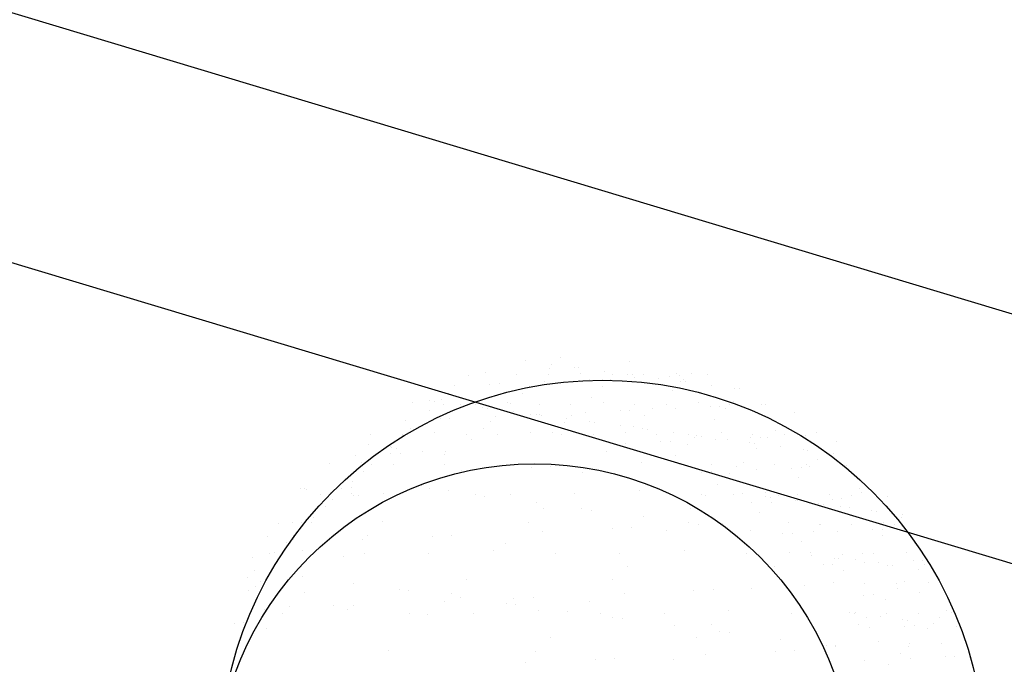
# Model space of a CAD drawing. Extents: x 2288615 to 4597412, y 5032172 to 10071280.
# Drawn here: x 2297642 to 2297654, y 5032793 to 5032801 of the extents above; entities that cross this region are included whole.
import ezdxf

# ---------------------------------------------------------------- set-up
doc = ezdxf.new("R2010")
doc.units = 0
doc.header["$MEASUREMENT"] = 0
doc.linetypes.add('C', pattern=[10, 5, 5])
for name, color, linetype in [('3A1', 1, 'C'), ('5F6', 12, 'C'), ('PROGETTO', 132, 'CONTINUOUS')]:
    doc.layers.add(name, color=color, linetype=linetype)

msp = doc.modelspace()

# ---------------------------------------------------------------- linework, layer by layer
at = {"layer": '3A1', "color": 0, "linetype": 'ByBlock'}
for p, q in [((2297659.473, 5032795.447, 21.93), (2297572.508, 5032821.603, 23.77)), ((2297658.609, 5032792.574, 21.93), (2297571.644, 5032818.73, 23.77))]:
    msp.add_line(p, q, dxfattribs=at)
at = {"layer": '5F6', "color": 0, "linetype": 'ByBlock'}
msp.add_circle((2297648.444, 5032791.085, 22.55), 4, dxfattribs=at)
at = {"layer": 'PROGETTO', "color": 0, "lineweight": -2}
for p, q in [((2297648.329, 5032796.378, 7.45), (2297648.329, 5032796.378, 7.45)), ((2297648.773, 5032796.415, 7.45), (2297648.773, 5032796.415, 7.45)), ((2297649.639, 5032796.364, 7.45), (2297649.639, 5032796.364, 7.45)), ((2297648.626, 5032796.281, 7.45), (2297648.626, 5032796.281, 7.45)), ((2297648.655, 5032796.335, 7.45), (2297648.655, 5032796.335, 7.45)), ((2297648.939, 5032796.298, 7.45), (2297648.939, 5032796.298, 7.45)), ((2297648.999, 5032796.29, 7.45), (2297648.999, 5032796.29, 7.45)), ((2297649.324, 5032796.247, 7.45), (2297649.324, 5032796.247, 7.45)), ((2297647.612, 5032796.197, 7.45), (2297647.612, 5032796.197, 7.45)), ((2297647.827, 5032796.224, 7.45), (2297647.827, 5032796.224, 7.45)), ((2297648.219, 5032796.202, 7.45), (2297648.219, 5032796.202, 7.45)), ((2297648.569, 5032796.115, 7.45), (2297648.569, 5032796.115, 7.45)), ((2297648.618, 5032796.204, 7.45), (2297648.618, 5032796.204, 7.45)), ((2297649.006, 5032796.135, 7.45), (2297649.006, 5032796.135, 7.45)), ((2297649.023, 5032796.223, 7.45), (2297649.023, 5032796.223, 7.45)), ((2297649.127, 5032796.14, 7.45), (2297649.127, 5032796.14, 7.45)), ((2297649.394, 5032796.139, 7.45), (2297649.394, 5032796.139, 7.45)), ((2297649.415, 5032796.201, 7.45), (2297649.415, 5032796.201, 7.45)), ((2297649.608, 5032796.21, 7.45), (2297649.608, 5032796.21, 7.45)), ((2297649.669, 5032796.202, 7.45), (2297649.669, 5032796.202, 7.45)), ((2297649.697, 5032796.165, 7.45), (2297649.697, 5032796.165, 7.45)), ((2297649.815, 5032796.203, 7.45), (2297649.815, 5032796.203, 7.45)), ((2297649.994, 5032796.16, 7.45), (2297649.994, 5032796.16, 7.45)), ((2297650.134, 5032796.185, 7.45), (2297650.134, 5032796.185, 7.45)), ((2297650.22, 5032796.223, 7.45), (2297650.22, 5032796.223, 7.45)), ((2297650.255, 5032796.19, 7.45), (2297650.255, 5032796.19, 7.45)), ((2297650.278, 5032796.122, 7.45), (2297650.278, 5032796.122, 7.45)), ((2297650.313, 5032796.137, 7.45), (2297650.313, 5032796.137, 7.45)), ((2297650.338, 5032796.114, 7.45), (2297650.338, 5032796.114, 7.45)), ((2297650.407, 5032796.223, 7.45), (2297650.407, 5032796.223, 7.45)), ((2297650.612, 5032796.2, 7.45), (2297650.612, 5032796.2, 7.45)), ((2297647.44, 5032796.066, 7.45), (2297647.44, 5032796.066, 7.45)), ((2297647.877, 5032796.085, 7.45), (2297647.877, 5032796.085, 7.45)), ((2297647.998, 5032796.09, 7.45), (2297647.998, 5032796.09, 7.45)), ((2297648.381, 5032796.056, 7.45), (2297648.381, 5032796.056, 7.45)), ((2297649.3, 5032796.053, 7.45), (2297649.3, 5032796.053, 7.45)), ((2297650.167, 5032796.002, 7.45), (2297650.167, 5032796.002, 7.45)), ((2297650.663, 5032796.072, 7.45), (2297650.663, 5032796.072, 7.45)), ((2297650.947, 5032796.035, 7.45), (2297650.947, 5032796.035, 7.45)), ((2297651.008, 5032796.027, 7.45), (2297651.008, 5032796.027, 7.45)), ((2297647.124, 5032795.88, 7.45), (2297647.124, 5032795.88, 7.45)), ((2297647.184, 5032795.872, 7.45), (2297647.184, 5032795.872, 7.45)), ((2297647.273, 5032795.886, 7.45), (2297647.273, 5032795.886, 7.45)), ((2297647.367, 5032795.972, 7.45), (2297647.367, 5032795.972, 7.45)), ((2297648.287, 5032795.969, 7.45), (2297648.287, 5032795.969, 7.45)), ((2297649.153, 5032795.918, 7.45), (2297649.153, 5032795.918, 7.45)), ((2297650.935, 5032795.861, 7.45), (2297650.935, 5032795.861, 7.45)), ((2297646.911, 5032795.851, 7.45), (2297646.911, 5032795.851, 7.45)), ((2297647.126, 5032795.751, 7.45), (2297647.126, 5032795.751, 7.45)), ((2297647.303, 5032795.828, 7.45), (2297647.303, 5032795.828, 7.45)), ((2297647.51, 5032795.829, 7.45), (2297647.51, 5032795.829, 7.45)), ((2297647.703, 5032795.83, 7.45), (2297647.703, 5032795.83, 7.45)), ((2297647.794, 5032795.792, 7.45), (2297647.794, 5032795.792, 7.45)), ((2297647.854, 5032795.784, 7.45), (2297647.854, 5032795.784, 7.45)), ((2297648.108, 5032795.85, 7.45), (2297648.108, 5032795.85, 7.45)), ((2297648.14, 5032795.835, 7.45), (2297648.14, 5032795.835, 7.45)), ((2297648.179, 5032795.741, 7.45), (2297648.179, 5032795.741, 7.45)), ((2297648.5, 5032795.828, 7.45), (2297648.5, 5032795.828, 7.45)), ((2297648.899, 5032795.83, 7.45), (2297648.899, 5032795.83, 7.45)), ((2297649.305, 5032795.849, 7.45), (2297649.305, 5032795.849, 7.45)), ((2297649.515, 5032795.749, 7.45), (2297649.515, 5032795.749, 7.45)), ((2297649.637, 5032795.755, 7.45), (2297649.637, 5032795.755, 7.45)), ((2297649.697, 5032795.827, 7.45), (2297649.697, 5032795.827, 7.45)), ((2297649.921, 5032795.777, 7.45), (2297649.921, 5032795.777, 7.45)), ((2297650.096, 5032795.829, 7.45), (2297650.096, 5032795.829, 7.45)), ((2297650.207, 5032795.78, 7.45), (2297650.207, 5032795.78, 7.45)), ((2297650.501, 5032795.848, 7.45), (2297650.501, 5032795.848, 7.45)), ((2297650.644, 5032795.799, 7.45), (2297650.644, 5032795.799, 7.45)), ((2297650.765, 5032795.805, 7.45), (2297650.765, 5032795.805, 7.45)), ((2297650.841, 5032795.774, 7.45), (2297650.841, 5032795.774, 7.45)), ((2297650.893, 5032795.826, 7.45), (2297650.893, 5032795.826, 7.45)), ((2297651.293, 5032795.828, 7.45), (2297651.293, 5032795.828, 7.45)), ((2297651.335, 5032795.83, 7.45), (2297651.335, 5032795.83, 7.45)), ((2297646.822, 5032795.63, 7.45), (2297646.822, 5032795.63, 7.45)), ((2297647.259, 5032795.65, 7.45), (2297647.259, 5032795.65, 7.45)), ((2297647.38, 5032795.655, 7.45), (2297647.38, 5032795.655, 7.45)), ((2297647.95, 5032795.68, 7.45), (2297647.95, 5032795.68, 7.45)), ((2297648.387, 5032795.699, 7.45), (2297648.387, 5032795.699, 7.45)), ((2297648.463, 5032795.704, 7.45), (2297648.463, 5032795.704, 7.45)), ((2297648.508, 5032795.705, 7.45), (2297648.508, 5032795.705, 7.45)), ((2297648.524, 5032795.696, 7.45), (2297648.524, 5032795.696, 7.45)), ((2297648.849, 5032795.654, 7.45), (2297648.849, 5032795.654, 7.45)), ((2297648.908, 5032795.693, 7.45), (2297648.908, 5032795.693, 7.45)), ((2297649.079, 5032795.73, 7.45), (2297649.079, 5032795.73, 7.45)), ((2297649.133, 5032795.616, 7.45), (2297649.133, 5032795.616, 7.45)), ((2297649.827, 5032795.691, 7.45), (2297649.827, 5032795.691, 7.45)), ((2297650.694, 5032795.64, 7.45), (2297650.694, 5032795.64, 7.45)), ((2297651.708, 5032795.723, 7.45), (2297651.708, 5032795.723, 7.45)), ((2297646.881, 5032795.526, 7.45), (2297646.881, 5032795.526, 7.45)), ((2297647.801, 5032795.524, 7.45), (2297647.801, 5032795.524, 7.45)), ((2297647.895, 5032795.61, 7.45), (2297647.895, 5032795.61, 7.45)), ((2297648.814, 5032795.607, 7.45), (2297648.814, 5032795.607, 7.45)), ((2297649.193, 5032795.609, 7.45), (2297649.193, 5032795.609, 7.45)), ((2297649.518, 5032795.566, 7.45), (2297649.518, 5032795.566, 7.45)), ((2297649.681, 5032795.556, 7.45), (2297649.681, 5032795.556, 7.45)), ((2297649.802, 5032795.529, 7.45), (2297649.802, 5032795.529, 7.45)), ((2297649.863, 5032795.521, 7.45), (2297649.863, 5032795.521, 7.45)), ((2297651.462, 5032795.498, 7.45), (2297651.462, 5032795.498, 7.45)), ((2297646.387, 5032795.455, 7.45), (2297646.387, 5032795.455, 7.45)), ((2297646.787, 5032795.457, 7.45), (2297646.787, 5032795.457, 7.45)), ((2297646.787, 5032795.44, 7.45), (2297646.787, 5032795.44, 7.45)), ((2297647.192, 5032795.476, 7.45), (2297647.192, 5032795.476, 7.45)), ((2297647.584, 5032795.454, 7.45), (2297647.584, 5032795.454, 7.45)), ((2297647.654, 5032795.389, 7.45), (2297647.654, 5032795.389, 7.45)), ((2297647.984, 5032795.456, 7.45), (2297647.984, 5032795.456, 7.45)), ((2297648.389, 5032795.475, 7.45), (2297648.389, 5032795.475, 7.45)), ((2297648.667, 5032795.473, 7.45), (2297648.667, 5032795.473, 7.45)), ((2297648.781, 5032795.453, 7.45), (2297648.781, 5032795.453, 7.45)), ((2297649.181, 5032795.455, 7.45), (2297649.181, 5032795.455, 7.45)), ((2297649.586, 5032795.475, 7.45), (2297649.586, 5032795.475, 7.45)), ((2297649.978, 5032795.452, 7.45), (2297649.978, 5032795.452, 7.45)), ((2297650.146, 5032795.369, 7.45), (2297650.146, 5032795.369, 7.45)), ((2297650.188, 5032795.478, 7.45), (2297650.188, 5032795.478, 7.45)), ((2297650.377, 5032795.454, 7.45), (2297650.377, 5032795.454, 7.45)), ((2297650.449, 5032795.415, 7.45), (2297650.449, 5032795.415, 7.45)), ((2297650.472, 5032795.441, 7.45), (2297650.472, 5032795.441, 7.45)), ((2297650.532, 5032795.433, 7.45), (2297650.532, 5032795.433, 7.45)), ((2297650.717, 5032795.395, 7.45), (2297650.717, 5032795.395, 7.45)), ((2297650.783, 5032795.474, 7.45), (2297650.783, 5032795.474, 7.45)), ((2297650.857, 5032795.39, 7.45), (2297650.857, 5032795.39, 7.45)), ((2297651.153, 5032795.414, 7.45), (2297651.153, 5032795.414, 7.45)), ((2297651.175, 5032795.452, 7.45), (2297651.175, 5032795.452, 7.45)), ((2297651.275, 5032795.419, 7.45), (2297651.275, 5032795.419, 7.45)), ((2297651.368, 5032795.412, 7.45), (2297651.368, 5032795.412, 7.45)), ((2297651.574, 5032795.454, 7.45), (2297651.574, 5032795.454, 7.45)), ((2297651.845, 5032795.444, 7.45), (2297651.845, 5032795.444, 7.45)), ((2297651.979, 5032795.473, 7.45), (2297651.979, 5032795.473, 7.45)), ((2297646.365, 5032795.323, 7.45), (2297646.365, 5032795.323, 7.45)), ((2297646.641, 5032795.305, 7.45), (2297646.641, 5032795.305, 7.45)), ((2297646.649, 5032795.286, 7.45), (2297646.649, 5032795.286, 7.45)), ((2297646.709, 5032795.278, 7.45), (2297646.709, 5032795.278, 7.45)), ((2297647.332, 5032795.245, 7.45), (2297647.332, 5032795.245, 7.45)), ((2297649.342, 5032795.245, 7.45), (2297649.342, 5032795.245, 7.45)), ((2297649.436, 5032795.331, 7.45), (2297649.436, 5032795.331, 7.45)), ((2297649.588, 5032795.345, 7.45), (2297649.588, 5032795.345, 7.45)), ((2297650.025, 5032795.364, 7.45), (2297650.025, 5032795.364, 7.45)), ((2297650.355, 5032795.329, 7.45), (2297650.355, 5032795.329, 7.45)), ((2297651.141, 5032795.353, 7.45), (2297651.141, 5032795.353, 7.45)), ((2297651.202, 5032795.345, 7.45), (2297651.202, 5032795.345, 7.45)), ((2297651.222, 5032795.277, 7.45), (2297651.222, 5032795.277, 7.45)), ((2297651.527, 5032795.303, 7.45), (2297651.527, 5032795.303, 7.45)), ((2297651.811, 5032795.265, 7.45), (2297651.811, 5032795.265, 7.45)), ((2297651.871, 5032795.258, 7.45), (2297651.871, 5032795.258, 7.45)), ((2297652.235, 5032795.361, 7.45), (2297652.235, 5032795.361, 7.45)), ((2297646.203, 5032795.195, 7.45), (2297646.203, 5032795.195, 7.45)), ((2297646.64, 5032795.214, 7.45), (2297646.64, 5032795.214, 7.45)), ((2297646.761, 5032795.22, 7.45), (2297646.761, 5032795.22, 7.45)), ((2297647.034, 5032795.235, 7.45), (2297647.034, 5032795.235, 7.45)), ((2297647.318, 5032795.198, 7.45), (2297647.318, 5032795.198, 7.45)), ((2297650.208, 5032795.194, 7.45), (2297650.208, 5032795.194, 7.45)), ((2297651.99, 5032795.136, 7.45), (2297651.99, 5032795.136, 7.45)), ((2297652.196, 5032795.215, 7.45), (2297652.196, 5032795.215, 7.45)), ((2297645.871, 5032795.083, 7.45), (2297645.871, 5032795.083, 7.45)), ((2297646.277, 5032795.102, 7.45), (2297646.277, 5032795.102, 7.45)), ((2297646.301, 5032794.994, 7.45), (2297646.301, 5032794.994, 7.45)), ((2297646.395, 5032795.08, 7.45), (2297646.395, 5032795.08, 7.45)), ((2297646.669, 5032795.08, 7.45), (2297646.669, 5032795.08, 7.45)), ((2297647.315, 5032795.078, 7.45), (2297647.315, 5032795.078, 7.45)), ((2297647.528, 5032795.006, 7.45), (2297647.528, 5032795.006, 7.45)), ((2297648.401, 5032795.045, 7.45), (2297648.401, 5032795.045, 7.45)), ((2297648.644, 5032795.056, 7.45), (2297648.644, 5032795.056, 7.45)), ((2297649.785, 5032795.106, 7.45), (2297649.785, 5032795.106, 7.45)), ((2297650.259, 5032795.078, 7.45), (2297650.259, 5032795.078, 7.45)), ((2297650.659, 5032795.08, 7.45), (2297650.659, 5032795.08, 7.45)), ((2297650.976, 5032795.052, 7.45), (2297650.976, 5032795.052, 7.45)), ((2297651.064, 5032795.099, 7.45), (2297651.064, 5032795.099, 7.45)), ((2297651.226, 5032795.009, 7.45), (2297651.226, 5032795.009, 7.45)), ((2297651.456, 5032795.077, 7.45), (2297651.456, 5032795.077, 7.45)), ((2297651.663, 5032795.028, 7.45), (2297651.663, 5032795.028, 7.45)), ((2297651.785, 5032795.034, 7.45), (2297651.785, 5032795.034, 7.45)), ((2297651.855, 5032795.079, 7.45), (2297651.855, 5032795.079, 7.45)), ((2297651.896, 5032795.05, 7.45), (2297651.896, 5032795.05, 7.45)), ((2297652.261, 5032795.099, 7.45), (2297652.261, 5032795.099, 7.45)), ((2297652.355, 5032795.059, 7.45), (2297652.355, 5032795.059, 7.45)), ((2297649.048, 5032794.976, 7.45), (2297649.048, 5032794.976, 7.45)), ((2297650.535, 5032794.979, 7.45), (2297650.535, 5032794.979, 7.45)), ((2297650.656, 5032794.984, 7.45), (2297650.656, 5032794.984, 7.45)), ((2297650.882, 5032794.966, 7.45), (2297650.882, 5032794.966, 7.45)), ((2297651.749, 5032794.915, 7.45), (2297651.749, 5032794.915, 7.45)), ((2297645.504, 5032794.78, 7.45), (2297645.504, 5032794.78, 7.45)), ((2297645.564, 5032794.772, 7.45), (2297645.564, 5032794.772, 7.45)), ((2297645.585, 5032794.76, 7.45), (2297645.585, 5032794.76, 7.45)), ((2297646.021, 5032794.779, 7.45), (2297646.021, 5032794.779, 7.45)), ((2297646.143, 5032794.784, 7.45), (2297646.143, 5032794.784, 7.45)), ((2297646.155, 5032794.86, 7.45), (2297646.155, 5032794.86, 7.45)), ((2297647.021, 5032794.809, 7.45), (2297647.021, 5032794.809, 7.45)), ((2297647.128, 5032794.771, 7.45), (2297647.128, 5032794.771, 7.45)), ((2297647.363, 5032794.75, 7.45), (2297647.363, 5032794.75, 7.45)), ((2297649.756, 5032794.748, 7.45), (2297649.756, 5032794.748, 7.45)), ((2297650.736, 5032794.832, 7.45), (2297650.736, 5032794.832, 7.45)), ((2297652.517, 5032794.774, 7.45), (2297652.517, 5032794.774, 7.45)), ((2297645.753, 5032794.706, 7.45), (2297645.753, 5032794.706, 7.45)), ((2297645.889, 5032794.729, 7.45), (2297645.889, 5032794.729, 7.45)), ((2297645.909, 5032794.635, 7.45), (2297645.909, 5032794.635, 7.45)), ((2297646.153, 5032794.709, 7.45), (2297646.153, 5032794.709, 7.45)), ((2297646.173, 5032794.692, 7.45), (2297646.173, 5032794.692, 7.45)), ((2297646.233, 5032794.684, 7.45), (2297646.233, 5032794.684, 7.45)), ((2297646.552, 5032794.711, 7.45), (2297646.552, 5032794.711, 7.45)), ((2297647.697, 5032794.696, 7.45), (2297647.697, 5032794.696, 7.45)), ((2297647.817, 5032794.68, 7.45), (2297647.817, 5032794.68, 7.45)), ((2297648.147, 5032794.705, 7.45), (2297648.147, 5032794.705, 7.45)), ((2297648.946, 5032794.709, 7.45), (2297648.946, 5032794.709, 7.45)), ((2297650.54, 5032794.703, 7.45), (2297650.54, 5032794.703, 7.45)), ((2297650.584, 5032794.693, 7.45), (2297650.584, 5032794.693, 7.45)), ((2297650.94, 5032794.706, 7.45), (2297650.94, 5032794.706, 7.45)), ((2297651.051, 5032794.709, 7.45), (2297651.051, 5032794.709, 7.45)), ((2297651.335, 5032794.672, 7.45), (2297651.335, 5032794.672, 7.45)), ((2297651.345, 5032794.725, 7.45), (2297651.345, 5032794.725, 7.45)), ((2297651.396, 5032794.664, 7.45), (2297651.396, 5032794.664, 7.45)), ((2297651.504, 5032794.69, 7.45), (2297651.504, 5032794.69, 7.45)), ((2297651.736, 5032794.624, 7.45), (2297651.736, 5032794.624, 7.45)), ((2297651.737, 5032794.703, 7.45), (2297651.737, 5032794.703, 7.45)), ((2297652.137, 5032794.705, 7.45), (2297652.137, 5032794.705, 7.45)), ((2297652.173, 5032794.643, 7.45), (2297652.173, 5032794.643, 7.45)), ((2297652.294, 5032794.648, 7.45), (2297652.294, 5032794.648, 7.45)), ((2297652.423, 5032794.688, 7.45), (2297652.423, 5032794.688, 7.45)), ((2297652.542, 5032794.724, 7.45), (2297652.542, 5032794.724, 7.45)), ((2297652.865, 5032794.674, 7.45), (2297652.865, 5032794.674, 7.45)), ((2297645.815, 5032794.548, 7.45), (2297645.815, 5032794.548, 7.45)), ((2297648.467, 5032794.595, 7.45), (2297648.467, 5032794.595, 7.45)), ((2297648.558, 5032794.526, 7.45), (2297648.558, 5032794.526, 7.45)), ((2297649.036, 5032794.521, 7.45), (2297649.036, 5032794.521, 7.45)), ((2297649.156, 5032794.505, 7.45), (2297649.156, 5032794.505, 7.45)), ((2297650.396, 5032794.52, 7.45), (2297650.396, 5032794.52, 7.45)), ((2297651.166, 5032794.599, 7.45), (2297651.166, 5032794.599, 7.45)), ((2297651.41, 5032794.604, 7.45), (2297651.41, 5032794.604, 7.45)), ((2297651.721, 5032794.621, 7.45), (2297651.721, 5032794.621, 7.45)), ((2297652.005, 5032794.584, 7.45), (2297652.005, 5032794.584, 7.45)), ((2297652.065, 5032794.576, 7.45), (2297652.065, 5032794.576, 7.45)), ((2297652.276, 5032794.553, 7.45), (2297652.276, 5032794.553, 7.45)), ((2297652.39, 5032794.533, 7.45), (2297652.39, 5032794.533, 7.45)), ((2297645.669, 5032794.414, 7.45), (2297645.669, 5032794.414, 7.45)), ((2297649.806, 5032794.42, 7.45), (2297649.806, 5032794.42, 7.45)), ((2297651.263, 5032794.469, 7.45), (2297651.263, 5032794.469, 7.45)), ((2297652.674, 5032794.496, 7.45), (2297652.674, 5032794.496, 7.45)), ((2297652.735, 5032794.488, 7.45), (2297652.735, 5032794.488, 7.45)), ((2297653.045, 5032794.412, 7.45), (2297653.045, 5032794.412, 7.45)), ((2297653.06, 5032794.446, 7.45), (2297653.06, 5032794.446, 7.45)), ((2297645.237, 5032794.335, 7.45), (2297645.237, 5032794.335, 7.45)), ((2297645.403, 5032794.344, 7.45), (2297645.403, 5032794.344, 7.45)), ((2297645.524, 5032794.349, 7.45), (2297645.524, 5032794.349, 7.45)), ((2297645.642, 5032794.354, 7.45), (2297645.642, 5032794.354, 7.45)), ((2297646.531, 5032794.359, 7.45), (2297646.531, 5032794.359, 7.45)), ((2297648.37, 5032794.353, 7.45), (2297648.37, 5032794.353, 7.45)), ((2297649.421, 5032794.274, 7.45), (2297649.421, 5032794.274, 7.45)), ((2297649.664, 5032794.285, 7.45), (2297649.664, 5032794.285, 7.45)), ((2297650.375, 5032794.345, 7.45), (2297650.375, 5032794.345, 7.45)), ((2297650.495, 5032794.329, 7.45), (2297650.495, 5032794.329, 7.45)), ((2297650.804, 5032794.335, 7.45), (2297650.804, 5032794.335, 7.45)), ((2297651.626, 5032794.351, 7.45), (2297651.626, 5032794.351, 7.45)), ((2297652.018, 5032794.328, 7.45), (2297652.018, 5032794.328, 7.45)), ((2297652.031, 5032794.328, 7.45), (2297652.031, 5032794.328, 7.45)), ((2297652.418, 5032794.33, 7.45), (2297652.418, 5032794.33, 7.45)), ((2297652.683, 5032794.258, 7.45), (2297652.683, 5032794.258, 7.45)), ((2297652.804, 5032794.263, 7.45), (2297652.804, 5032794.263, 7.45)), ((2297652.823, 5032794.35, 7.45), (2297652.823, 5032794.35, 7.45)), ((2297652.951, 5032794.325, 7.45), (2297652.951, 5032794.325, 7.45)), ((2297645.088, 5032794.178, 7.45), (2297645.088, 5032794.178, 7.45)), ((2297645.414, 5032794.136, 7.45), (2297645.414, 5032794.136, 7.45)), ((2297645.423, 5032794.189, 7.45), (2297645.423, 5032794.189, 7.45)), ((2297646.291, 5032794.136, 7.45), (2297646.291, 5032794.136, 7.45)), ((2297646.343, 5032794.186, 7.45), (2297646.343, 5032794.186, 7.45)), ((2297647.164, 5032794.174, 7.45), (2297647.164, 5032794.174, 7.45)), ((2297647.407, 5032794.185, 7.45), (2297647.407, 5032794.185, 7.45)), ((2297648.547, 5032794.235, 7.45), (2297648.547, 5032794.235, 7.45)), ((2297650.103, 5032794.251, 7.45), (2297650.103, 5032794.251, 7.45)), ((2297651.145, 5032794.244, 7.45), (2297651.145, 5032794.244, 7.45)), ((2297651.554, 5032794.208, 7.45), (2297651.554, 5032794.208, 7.45)), ((2297651.676, 5032794.213, 7.45), (2297651.676, 5032794.213, 7.45)), ((2297651.937, 5032794.242, 7.45), (2297651.937, 5032794.242, 7.45)), ((2297652.246, 5032794.238, 7.45), (2297652.246, 5032794.238, 7.45)), ((2297652.804, 5032794.191, 7.45), (2297652.804, 5032794.191, 7.45)), ((2297645.329, 5032794.103, 7.45), (2297645.329, 5032794.103, 7.45)), ((2297648.076, 5032794.084, 7.45), (2297648.076, 5032794.084, 7.45)), ((2297651.791, 5032794.107, 7.45), (2297651.791, 5032794.107, 7.45)), ((2297644.906, 5032793.914, 7.45), (2297644.906, 5032793.914, 7.45)), ((2297645.119, 5032793.958, 7.45), (2297645.119, 5032793.958, 7.45)), ((2297645.183, 5032793.968, 7.45), (2297645.183, 5032793.968, 7.45)), ((2297645.531, 5032794.002, 7.45), (2297645.531, 5032794.002, 7.45)), ((2297646.049, 5032793.917, 7.45), (2297646.049, 5032793.917, 7.45)), ((2297646.315, 5032793.958, 7.45), (2297646.315, 5032793.958, 7.45)), ((2297647.115, 5032793.962, 7.45), (2297647.115, 5032793.962, 7.45)), ((2297647.925, 5032794.001, 7.45), (2297647.925, 5032794.001, 7.45)), ((2297648.709, 5032793.956, 7.45), (2297648.709, 5032793.956, 7.45)), ((2297649.508, 5032793.96, 7.45), (2297649.508, 5032793.96, 7.45)), ((2297650.318, 5032793.999, 7.45), (2297650.318, 5032793.999, 7.45)), ((2297651.103, 5032793.955, 7.45), (2297651.103, 5032793.955, 7.45)), ((2297651.639, 5032793.968, 7.45), (2297651.639, 5032793.968, 7.45)), ((2297651.907, 5032793.976, 7.45), (2297651.907, 5032793.976, 7.45)), ((2297651.915, 5032793.94, 7.45), (2297651.915, 5032793.94, 7.45)), ((2297652.199, 5032793.903, 7.45), (2297652.199, 5032793.903, 7.45)), ((2297652.259, 5032793.895, 7.45), (2297652.259, 5032793.895, 7.45)), ((2297652.299, 5032793.954, 7.45), (2297652.299, 5032793.954, 7.45)), ((2297652.559, 5032793.966, 7.45), (2297652.559, 5032793.966, 7.45)), ((2297652.699, 5032793.956, 7.45), (2297652.699, 5032793.956, 7.45)), ((2297653.104, 5032793.975, 7.45), (2297653.104, 5032793.975, 7.45)), ((2297649.613, 5032793.801, 7.45), (2297649.613, 5032793.801, 7.45)), ((2297651.451, 5032793.796, 7.45), (2297651.451, 5032793.796, 7.45)), ((2297652.064, 5032793.822, 7.45), (2297652.064, 5032793.822, 7.45)), ((2297652.185, 5032793.828, 7.45), (2297652.185, 5032793.828, 7.45)), ((2297652.465, 5032793.88, 7.45), (2297652.465, 5032793.88, 7.45)), ((2297652.584, 5032793.852, 7.45), (2297652.584, 5032793.852, 7.45)), ((2297652.756, 5032793.853, 7.45), (2297652.756, 5032793.853, 7.45)), ((2297652.868, 5032793.815, 7.45), (2297652.868, 5032793.815, 7.45)), ((2297652.929, 5032793.807, 7.45), (2297652.929, 5032793.807, 7.45)), ((2297653.193, 5032793.872, 7.45), (2297653.193, 5032793.872, 7.45)), ((2297653.254, 5032793.764, 7.45), (2297653.254, 5032793.764, 7.45)), ((2297653.314, 5032793.878, 7.45), (2297653.314, 5032793.878, 7.45)), ((2297653.331, 5032793.828, 7.45), (2297653.331, 5032793.828, 7.45)), ((2297644.844, 5032793.657, 7.45), (2297644.844, 5032793.657, 7.45)), ((2297644.937, 5032793.743, 7.45), (2297644.937, 5032793.743, 7.45)), ((2297645.407, 5032793.684, 7.45), (2297645.407, 5032793.684, 7.45)), ((2297645.527, 5032793.668, 7.45), (2297645.527, 5032793.668, 7.45)), ((2297652.318, 5032793.745, 7.45), (2297652.318, 5032793.745, 7.45)), ((2297644.938, 5032793.542, 7.45), (2297644.938, 5032793.542, 7.45)), ((2297645.008, 5032793.606, 7.45), (2297645.008, 5032793.606, 7.45)), ((2297646.177, 5032793.583, 7.45), (2297646.177, 5032793.583, 7.45)), ((2297647.586, 5032793.634, 7.45), (2297647.586, 5032793.634, 7.45)), ((2297649.425, 5032793.629, 7.45), (2297649.425, 5032793.629, 7.45)), ((2297650.683, 5032793.514, 7.45), (2297650.683, 5032793.514, 7.45)), ((2297651.158, 5032793.527, 7.45), (2297651.158, 5032793.527, 7.45)), ((2297651.824, 5032793.564, 7.45), (2297651.824, 5032793.564, 7.45)), ((2297652.188, 5032793.602, 7.45), (2297652.188, 5032793.602, 7.45)), ((2297652.58, 5032793.579, 7.45), (2297652.58, 5032793.579, 7.45)), ((2297652.98, 5032793.582, 7.45), (2297652.98, 5032793.582, 7.45)), ((2297652.992, 5032793.517, 7.45), (2297652.992, 5032793.517, 7.45)), ((2297653.086, 5032793.604, 7.45), (2297653.086, 5032793.604, 7.45)), ((2297653.385, 5032793.601, 7.45), (2297653.385, 5032793.601, 7.45)), ((2297644.857, 5032793.503, 7.45), (2297644.857, 5032793.503, 7.45)), ((2297645.559, 5032793.467, 7.45), (2297645.559, 5032793.467, 7.45)), ((2297646.746, 5032793.509, 7.45), (2297646.746, 5032793.509, 7.45)), ((2297646.866, 5032793.493, 7.45), (2297646.866, 5032793.493, 7.45)), ((2297647.398, 5032793.462, 7.45), (2297647.398, 5032793.462, 7.45)), ((2297647.516, 5032793.408, 7.45), (2297647.516, 5032793.408, 7.45)), ((2297648.184, 5032793.403, 7.45), (2297648.184, 5032793.403, 7.45)), ((2297648.427, 5032793.414, 7.45), (2297648.427, 5032793.414, 7.45)), ((2297649.567, 5032793.465, 7.45), (2297649.567, 5032793.465, 7.45)), ((2297650.441, 5032793.503, 7.45), (2297650.441, 5032793.503, 7.45)), ((2297652.574, 5032793.437, 7.45), (2297652.574, 5032793.437, 7.45)), ((2297652.695, 5032793.442, 7.45), (2297652.695, 5032793.442, 7.45)), ((2297653.266, 5032793.467, 7.45), (2297653.266, 5032793.467, 7.45)), ((2297645.371, 5032793.295, 7.45), (2297645.371, 5032793.295, 7.45)), ((2297645.927, 5032793.303, 7.45), (2297645.927, 5032793.303, 7.45)), ((2297646.17, 5032793.314, 7.45), (2297646.17, 5032793.314, 7.45)), ((2297647.31, 5032793.365, 7.45), (2297647.31, 5032793.365, 7.45)), ((2297648.085, 5032793.333, 7.45), (2297648.085, 5032793.333, 7.45)), ((2297648.205, 5032793.317, 7.45), (2297648.205, 5032793.317, 7.45)), ((2297649.131, 5032793.36, 7.45), (2297649.131, 5032793.36, 7.45)), ((2297652.845, 5032793.383, 7.45), (2297652.845, 5032793.383, 7.45)), ((2297644.884, 5032793.212, 7.45), (2297644.884, 5032793.212, 7.45)), ((2297645.054, 5032793.265, 7.45), (2297645.054, 5032793.265, 7.45)), ((2297645.283, 5032793.214, 7.45), (2297645.283, 5032793.214, 7.45)), ((2297646.094, 5032793.253, 7.45), (2297646.094, 5032793.253, 7.45)), ((2297646.878, 5032793.209, 7.45), (2297646.878, 5032793.209, 7.45)), ((2297647.104, 5032793.192, 7.45), (2297647.104, 5032793.192, 7.45)), ((2297647.677, 5032793.213, 7.45), (2297647.677, 5032793.213, 7.45)), ((2297648.487, 5032793.252, 7.45), (2297648.487, 5032793.252, 7.45)), ((2297648.855, 5032793.232, 7.45), (2297648.855, 5032793.232, 7.45)), ((2297649.271, 5032793.207, 7.45), (2297649.271, 5032793.207, 7.45)), ((2297649.424, 5032793.158, 7.45), (2297649.424, 5032793.158, 7.45)), ((2297649.544, 5032793.142, 7.45), (2297649.544, 5032793.142, 7.45)), ((2297650.071, 5032793.211, 7.45), (2297650.071, 5032793.211, 7.45)), ((2297650.881, 5032793.25, 7.45), (2297650.881, 5032793.25, 7.45)), ((2297651.665, 5032793.206, 7.45), (2297651.665, 5032793.206, 7.45)), ((2297652.393, 5032793.221, 7.45), (2297652.393, 5032793.221, 7.45)), ((2297652.453, 5032793.213, 7.45), (2297652.453, 5032793.213, 7.45)), ((2297652.47, 5032793.227, 7.45), (2297652.47, 5032793.227, 7.45)), ((2297652.6, 5032793.158, 7.45), (2297652.6, 5032793.158, 7.45)), ((2297652.778, 5032793.171, 7.45), (2297652.778, 5032793.171, 7.45)), ((2297652.862, 5032793.205, 7.45), (2297652.862, 5032793.205, 7.45)), ((2297653.261, 5032793.207, 7.45), (2297653.261, 5032793.207, 7.45)), ((2297653.52, 5032793.155, 7.45), (2297653.52, 5032793.155, 7.45)), ((2297653.614, 5032793.241, 7.45), (2297653.614, 5032793.241, 7.45)), ((2297653.666, 5032793.227, 7.45), (2297653.666, 5032793.227, 7.45)), ((2297644.676, 5032793.087, 7.45), (2297644.676, 5032793.087, 7.45)), ((2297644.797, 5032793.093, 7.45), (2297644.797, 5032793.093, 7.45)), ((2297645.077, 5032793.025, 7.45), (2297645.077, 5032793.025, 7.45)), ((2297650.194, 5032793.057, 7.45), (2297650.194, 5032793.057, 7.45)), ((2297650.667, 5032793.077, 7.45), (2297650.667, 5032793.077, 7.45)), ((2297652.506, 5032793.072, 7.45), (2297652.506, 5032793.072, 7.45)), ((2297652.647, 5032793.032, 7.45), (2297652.647, 5032793.032, 7.45)), ((2297653.062, 5032793.133, 7.45), (2297653.062, 5032793.133, 7.45)), ((2297653.084, 5032793.051, 7.45), (2297653.084, 5032793.051, 7.45)), ((2297653.123, 5032793.125, 7.45), (2297653.123, 5032793.125, 7.45)), ((2297653.205, 5032793.057, 7.45), (2297653.205, 5032793.057, 7.45)), ((2297653.373, 5032793.02, 7.45), (2297653.373, 5032793.02, 7.45)), ((2297653.448, 5032793.083, 7.45), (2297653.448, 5032793.083, 7.45)), ((2297653.732, 5032793.046, 7.45), (2297653.732, 5032793.046, 7.45)), ((2297653.775, 5032793.082, 7.45), (2297653.775, 5032793.082, 7.45)), ((2297653.792, 5032793.038, 7.45), (2297653.792, 5032793.038, 7.45)), ((2297644.747, 5032792.911, 7.45), (2297644.747, 5032792.911, 7.45)), ((2297648.641, 5032792.91, 7.45), (2297648.641, 5032792.91, 7.45)), ((2297650.479, 5032792.904, 7.45), (2297650.479, 5032792.904, 7.45)), ((2297650.763, 5032792.982, 7.45), (2297650.763, 5032792.982, 7.45)), ((2297650.883, 5032792.966, 7.45), (2297650.883, 5032792.966, 7.45)), ((2297651.533, 5032792.881, 7.45), (2297651.533, 5032792.881, 7.45)), ((2297652.102, 5032792.807, 7.45), (2297652.102, 5032792.807, 7.45)), ((2297652.213, 5032792.802, 7.45), (2297652.213, 5032792.802, 7.45)), ((2297652.222, 5032792.791, 7.45), (2297652.222, 5032792.791, 7.45)), ((2297652.751, 5032792.853, 7.45), (2297652.751, 5032792.853, 7.45)), ((2297653.128, 5032792.795, 7.45), (2297653.128, 5032792.795, 7.45)), ((2297653.143, 5032792.831, 7.45), (2297653.143, 5032792.831, 7.45)), ((2297653.543, 5032792.833, 7.45), (2297653.543, 5032792.833, 7.45)), ((2297646.614, 5032792.743, 7.45), (2297646.614, 5032792.743, 7.45)), ((2297648.453, 5032792.737, 7.45), (2297648.453, 5032792.737, 7.45)), ((2297650.587, 5032792.694, 7.45), (2297650.587, 5032792.694, 7.45)), ((2297651.46, 5032792.732, 7.45), (2297651.46, 5032792.732, 7.45)), ((2297651.703, 5032792.743, 7.45), (2297651.703, 5032792.743, 7.45)), ((2297653.034, 5032792.709, 7.45), (2297653.034, 5032792.709, 7.45)), ((2297653.593, 5032792.666, 7.45), (2297653.593, 5032792.666, 7.45)), ((2297653.715, 5032792.671, 7.45), (2297653.715, 5032792.671, 7.45)), ((2297653.9, 5032792.658, 7.45), (2297653.9, 5032792.658, 7.45)), ((2297648.33, 5032792.594, 7.45), (2297648.33, 5032792.594, 7.45)), ((2297649.203, 5032792.632, 7.45), (2297649.203, 5032792.632, 7.45)), ((2297649.446, 5032792.643, 7.45), (2297649.446, 5032792.643, 7.45)), ((2297650.186, 5032792.635, 7.45), (2297650.186, 5032792.635, 7.45)), ((2297652.586, 5032792.621, 7.45), (2297652.586, 5032792.621, 7.45)), ((2297652.887, 5032792.575, 7.45), (2297652.887, 5032792.575, 7.45)), ((2297653.157, 5032792.647, 7.45), (2297653.157, 5032792.647, 7.45))]:
    msp.add_line(p, q, dxfattribs=at)
at = {"layer": 'PROGETTO', "color": 0, "linetype": 'ByBlock'}
msp.add_circle((2297649.295, 5032791.333, 7.45), 4.8, dxfattribs=at)

doc.saveas('drawing.dxf')
